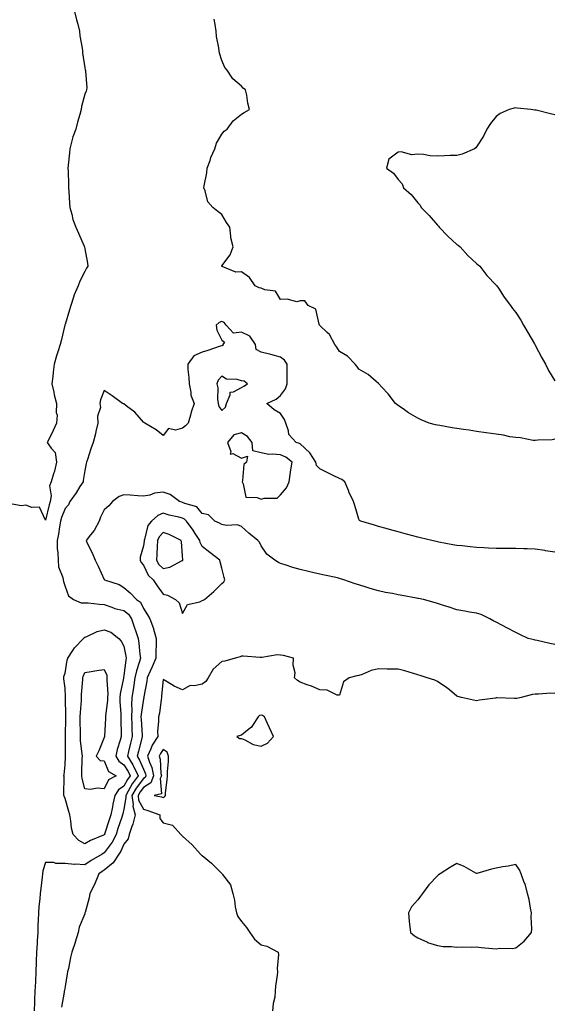
# Model space of a CAD drawing. Units: inches. Extents: x 913043 to 915683, y 7266218 to 7268858.
# Drawn here: x 913315 to 913587, y 7267025 to 7267528 of the extents above; entities that cross this region are included whole.
import ezdxf

# ---------------------------------------------------------------- set-up
doc = ezdxf.new("R2010")
doc.units = ezdxf.units.IN
doc.header["$MEASUREMENT"] = 0
doc.layers.add('Contour_91307266', color=7, linetype='Continuous', true_color=0x0919fd)

msp = doc.modelspace()

# ---------------------------------------------------------------- linework, layer by layer
at = {"layer": 'Contour_91307266'}
for points in [[(913342.9, 7267531.92, 3272), (913343.82, 7267527.68, 3272), (913344.47, 7267525.5, 3272), (913345.35, 7267521.92, 3272), (913345.64, 7267519.51, 3272), (913346.8, 7267513.17, 3272), (913346.97, 7267511.92, 3272), (913346.97, 7267510.84, 3272), (913348.05, 7267503.14, 3272), (913348.33, 7267502.2, 3272), (913348.46, 7267501.92, 3272), (913348.43, 7267501.54, 3272), (913349.1, 7267492.97, 3272), (913349.04, 7267491.92, 3272), (913348.77, 7267491.21, 3272), (913348.05, 7267489.72, 3272), (913346.45, 7267483.52, 3272), (913346.27, 7267481.92, 3272), (913345.58, 7267479.45, 3272), (913344.44, 7267475.53, 3272), (913343.47, 7267471.92, 3272), (913342.04, 7267467.93, 3272), (913341.38, 7267465.26, 3272), (913340.38, 7267461.92, 3272), (913340.22, 7267459.75, 3272), (913339.62, 7267453.49, 3272), (913339.51, 7267451.92, 3272), (913339.57, 7267450.4, 3272), (913339.7, 7267443.57, 3272), (913339.78, 7267441.92, 3272), (913339.93, 7267440.04, 3272), (913340.26, 7267434.13, 3272), (913340.45, 7267431.92, 3272), (913341.47, 7267428.5, 3272), (913341.94, 7267425.81, 3272), (913343.6, 7267421.92, 3272), (913344.91, 7267418.78, 3272), (913347.77, 7267412.2, 3272), (913347.89, 7267411.92, 3272), (913347.89, 7267411.76, 3272), (913348.05, 7267410.76, 3272), (913349.56, 7267403.43, 3272), (913349.73, 7267401.92, 3272), (913349.04, 7267400.92, 3272), (913348.05, 7267399.24, 3272), (913345.59, 7267394.38, 3272), (913344.69, 7267391.92, 3272), (913342.62, 7267387.36, 3272), (913342.35, 7267386.22, 3272), (913340.91, 7267381.92, 3272), (913340.24, 7267379.73, 3272), (913338.05, 7267372.16, 3272), (913337.98, 7267371.99, 3272), (913337.97, 7267371.92, 3272), (913337.94, 7267371.8, 3272), (913336.04, 7267363.93, 3272), (913335.52, 7267361.92, 3272), (913334.35, 7267358.22, 3272), (913333.66, 7267356.3, 3272), (913332.46, 7267351.92, 3272), (913332.01, 7267347.96, 3272), (913331.76, 7267345.63, 3272), (913331.34, 7267341.92, 3272), (913332.27, 7267337.7, 3272), (913332.45, 7267336.31, 3272), (913333.67, 7267331.92, 3272), (913333.49, 7267327.36, 3272), (913334.05, 7267325.92, 3272), (913333.62, 7267321.92, 3272), (913331.89, 7267318.08, 3272), (913329.7, 7267313.57, 3272), (913328.92, 7267311.92, 3272), (913330.9, 7267309.08, 3272), (913332.94, 7267306.81, 3272), (913333.58, 7267301.92, 3272), (913332.58, 7267297.39, 3272), (913332.09, 7267295.96, 3272), (913331.01, 7267291.92, 3272), (913330.13, 7267289.84, 3272), (913330.95, 7267284.82, 3272), (913330.44, 7267281.92, 3272), (913329.84, 7267280.13, 3272), (913328.05, 7267272.36, 3272), (913325.06, 7267278.93, 3272), (913321.11, 7267278.86, 3272), (913318.05, 7267280.08, 3272), (913315.75, 7267279.62, 3272), (913309.19, 7267280.78, 3272)], [(913588.05, 7267313.71, 3272), (913586.67, 7267313.3, 3272), (913579.35, 7267313.22, 3272), (913578.05, 7267312.97, 3272), (913576.92, 7267313.04, 3272), (913570.51, 7267314.37, 3272), (913568.05, 7267314.49, 3272), (913565.02, 7267314.95, 3272), (913561.8, 7267315.66, 3272), (913558.05, 7267316.16, 3272), (913553.05, 7267316.92, 3272), (913548.05, 7267317.67, 3272), (913544.33, 7267318.2, 3272), (913541.39, 7267318.58, 3272), (913538.05, 7267319.05, 3272), (913535.58, 7267319.45, 3272), (913529.34, 7267320.62, 3272), (913528.05, 7267320.85, 3272), (913527.19, 7267321.06, 3272), (913523.85, 7267321.92, 3272), (913519.73, 7267323.61, 3272), (913518.05, 7267324.48, 3272), (913513.33, 7267327.2, 3272), (913511.33, 7267328.65, 3272), (913508.05, 7267330.92, 3272), (913507.43, 7267331.3, 3272), (913506.68, 7267331.92, 3272), (913502.89, 7267336.75, 3272), (913499.71, 7267340.25, 3272), (913498.22, 7267341.92, 3272), (913498.15, 7267342.02, 3272), (913498.05, 7267342.12, 3272), (913496.8, 7267343.17, 3272), (913492.8, 7267346.67, 3272), (913488.05, 7267349.4, 3272), (913487.03, 7267350.89, 3272), (913486.08, 7267351.92, 3272), (913482.24, 7267356.11, 3272), (913478.05, 7267358.36, 3272), (913476.72, 7267360.59, 3272), (913475.74, 7267361.92, 3272), (913473.16, 7267366.8, 3272), (913473.1, 7267366.97, 3272), (913471.8, 7267368.17, 3272), (913468.05, 7267371.71, 3272), (913467.96, 7267371.83, 3272), (913467.85, 7267371.92, 3272), (913467.65, 7267372.31, 3272), (913466.09, 7267379.97, 3272), (913462.05, 7267381.92, 3272), (913460.36, 7267384.22, 3272), (913458.05, 7267384.2, 3272), (913456.26, 7267383.71, 3272), (913451.34, 7267385.21, 3272), (913448.05, 7267384.88, 3272), (913445.43, 7267389.3, 3272), (913440.02, 7267389.95, 3272), (913438.05, 7267390.83, 3272), (913437.06, 7267390.93, 3272), (913435.12, 7267391.92, 3272), (913432.25, 7267396.13, 3272), (913428.05, 7267399.13, 3272), (913425.11, 7267398.98, 3272), (913418.15, 7267401.82, 3272), (913418.05, 7267401.8, 3272), (913418, 7267401.87, 3272), (913417.97, 7267401.92, 3272), (913417.99, 7267401.98, 3272), (913418.05, 7267402.07, 3272), (913422.26, 7267407.71, 3272), (913423.82, 7267411.92, 3272), (913422.59, 7267416.46, 3272), (913422.72, 7267417.25, 3272), (913422.1, 7267421.92, 3272), (913420.42, 7267424.29, 3272), (913418.05, 7267428.41, 3272), (913415.98, 7267429.85, 3272), (913413.4, 7267431.92, 3272), (913410.9, 7267434.77, 3272), (913409.5, 7267440.46, 3272), (913408.87, 7267441.92, 3272), (913409.02, 7267442.89, 3272), (913410.31, 7267449.66, 3272), (913410.6, 7267451.92, 3272), (913412.04, 7267455.9, 3272), (913412.5, 7267457.47, 3272), (913414.47, 7267461.92, 3272), (913415.27, 7267464.69, 3272), (913418.05, 7267469.34, 3272), (913419.16, 7267470.81, 3272), (913420.77, 7267471.92, 3272), (913423.76, 7267476.21, 3272), (913428.05, 7267479.52, 3272), (913429.5, 7267480.47, 3272), (913432.2, 7267481.92, 3272), (913431.29, 7267485.15, 3272), (913430.74, 7267489.22, 3272), (913430.14, 7267491.92, 3272), (913428.97, 7267492.84, 3272), (913428.05, 7267493.83, 3272), (913423.74, 7267497.61, 3272), (913420.76, 7267501.92, 3272), (913419.56, 7267503.42, 3272), (913418.05, 7267506.92, 3272), (913416.87, 7267510.75, 3272), (913416.74, 7267511.92, 3272), (913416.59, 7267513.38, 3272), (913415.35, 7267519.22, 3272), (913415.13, 7267521.92, 3272), (913414.68, 7267525.29, 3272), (913414.07, 7267527.94, 3272)], [(913588.05, 7267479.23, 3272), (913585.84, 7267479.7, 3272), (913578.46, 7267481.51, 3272), (913578.05, 7267481.6, 3272), (913577.74, 7267481.61, 3272), (913575.76, 7267481.92, 3272), (913568.81, 7267482.68, 3272), (913568.05, 7267482.79, 3272), (913567.31, 7267482.66, 3272), (913564.74, 7267481.92, 3272), (913560.17, 7267479.8, 3272), (913558.05, 7267478.3, 3272), (913555.24, 7267474.73, 3272), (913553.26, 7267471.92, 3272), (913551.63, 7267468.34, 3272), (913548.05, 7267462.91, 3272), (913547.63, 7267462.35, 3272), (913546.97, 7267461.92, 3272), (913540.8, 7267459.17, 3272), (913538.05, 7267458.51, 3272), (913534.52, 7267458.39, 3272), (913531.7, 7267458.28, 3272), (913528.05, 7267458.15, 3272), (913524.42, 7267458.29, 3272), (913521.03, 7267458.94, 3272), (913518.05, 7267459.08, 3272), (913514.96, 7267458.83, 3272), (913509.57, 7267460.4, 3272), (913508.05, 7267460.12, 3272), (913503.31, 7267456.66, 3272), (913502.07, 7267451.92, 3272), (913505.59, 7267449.46, 3272), (913508.05, 7267446.26, 3272), (913510.14, 7267444.01, 3272), (913510.81, 7267441.92, 3272), (913514.66, 7267438.53, 3272), (913518.05, 7267434.38, 3272), (913519.21, 7267433.08, 3272), (913519.81, 7267431.92, 3272), (913523.88, 7267427.75, 3272), (913528.05, 7267422.96, 3272), (913528.58, 7267422.46, 3272), (913529.01, 7267421.92, 3272), (913533.42, 7267417.29, 3272), (913538.05, 7267413.11, 3272), (913538.75, 7267412.62, 3272), (913539.66, 7267411.92, 3272), (913543.57, 7267407.45, 3272), (913548.05, 7267403.32, 3272), (913548.82, 7267402.69, 3272), (913549.71, 7267401.92, 3272), (913553.35, 7267397.22, 3272), (913558.05, 7267392.3, 3272), (913558.25, 7267392.12, 3272), (913558.46, 7267391.92, 3272), (913559.24, 7267390.73, 3272), (913562.21, 7267386.09, 3272), (913565.32, 7267381.92, 3272), (913566.48, 7267380.35, 3272), (913568.05, 7267378.37, 3272), (913570.62, 7267374.49, 3272), (913572.09, 7267371.92, 3272), (913574.32, 7267368.19, 3272), (913577.63, 7267362.34, 3272), (913577.87, 7267361.92, 3272), (913577.94, 7267361.8, 3272), (913578.05, 7267361.62, 3272), (913581.4, 7267355.27, 3272), (913583.21, 7267351.92, 3272), (913584.81, 7267348.68, 3272), (913588.05, 7267343.5, 3272)], [(913588.05, 7267255.96, 3273), (913583.2, 7267256.76, 3273), (913582.94, 7267256.81, 3273), (913578.05, 7267257.62, 3273), (913573.84, 7267257.71, 3273), (913572.21, 7267257.76, 3273), (913568.05, 7267257.84, 3273), (913563.96, 7267257.83, 3273), (913562.08, 7267257.9, 3273), (913558.05, 7267257.88, 3273), (913554.16, 7267258.03, 3273), (913551.74, 7267258.23, 3273), (913548.05, 7267258.38, 3273), (913544.8, 7267258.67, 3273), (913540.75, 7267259.21, 3273), (913538.05, 7267259.48, 3273), (913535.91, 7267259.78, 3273), (913528.79, 7267261.18, 3273), (913528.05, 7267261.3, 3273), (913527.53, 7267261.39, 3273), (913525.32, 7267261.92, 3273), (913519.51, 7267263.38, 3273), (913518.05, 7267263.76, 3273), (913515.58, 7267264.39, 3273), (913511.58, 7267265.45, 3273), (913508.05, 7267266.36, 3273), (913503.7, 7267267.56, 3273), (913501.94, 7267268.02, 3273), (913498.05, 7267269.09, 3273), (913495.89, 7267269.76, 3273), (913489.02, 7267271.92, 3273), (913488.39, 7267272.26, 3273), (913488.05, 7267272.85, 3273), (913485.92, 7267279.79, 3273), (913485.33, 7267281.92, 3273), (913482.92, 7267286.79, 3273), (913482.79, 7267287.17, 3273), (913480.89, 7267291.92, 3273), (913479.26, 7267293.12, 3273), (913478.05, 7267293.55, 3273), (913474.83, 7267295.13, 3273), (913472.43, 7267296.3, 3273), (913468.05, 7267298.5, 3273), (913466.34, 7267300.21, 3273), (913465.95, 7267301.92, 3273), (913462.9, 7267306.77, 3273), (913458.05, 7267311.29, 3273), (913457.69, 7267311.56, 3273), (913456.05, 7267311.92, 3273), (913452.19, 7267316.06, 3273), (913452.09, 7267317.88, 3273), (913450.68, 7267321.92, 3273), (913449.95, 7267323.81, 3273), (913448.05, 7267326.73, 3273), (913444.81, 7267328.68, 3273), (913440.98, 7267331.92, 3273), (913445.83, 7267334.14, 3273), (913448.05, 7267335.97, 3273), (913450.56, 7267339.41, 3273), (913451.42, 7267341.92, 3273), (913451.34, 7267345.21, 3273), (913451.41, 7267348.55, 3273), (913451.34, 7267351.92, 3273), (913450.06, 7267353.93, 3273), (913448.05, 7267355.47, 3273), (913443.13, 7267356.84, 3273), (913443.01, 7267356.88, 3273), (913438.05, 7267358.07, 3273), (913435.52, 7267359.39, 3273), (913435.26, 7267361.92, 3273), (913432.41, 7267366.28, 3273), (913428.05, 7267368.25, 3273), (913423.99, 7267367.86, 3273), (913420.27, 7267371.92, 3273), (913419.28, 7267373.15, 3273), (913418.05, 7267373.8, 3273), (913416.72, 7267373.25, 3273), (913415.1, 7267371.92, 3273), (913415.5, 7267369.37, 3273), (913418.05, 7267364.22, 3273), (913419.4, 7267363.27, 3273), (913418.52, 7267361.92, 3273), (913418.48, 7267361.49, 3273), (913418.05, 7267361.38, 3273), (913417.24, 7267361.11, 3273), (913410.96, 7267359, 3273), (913408.05, 7267358.01, 3273), (913403.78, 7267356.19, 3273), (913400.62, 7267351.92, 3273), (913400.74, 7267349.23, 3273), (913401.28, 7267345.15, 3273), (913401.39, 7267341.92, 3273), (913402.3, 7267337.66, 3273), (913402.26, 7267336.13, 3273), (913403.98, 7267331.92, 3273), (913402.44, 7267327.54, 3273), (913402.01, 7267325.88, 3273), (913400.79, 7267321.92, 3273), (913399.52, 7267320.45, 3273), (913398.05, 7267319.27, 3273), (913394.46, 7267318.34, 3273), (913390.77, 7267319.2, 3273), (913388.05, 7267315.49, 3273), (913384.53, 7267318.4, 3273), (913378.69, 7267321.92, 3273), (913378.3, 7267322.17, 3273), (913378.05, 7267322.35, 3273), (913373.66, 7267327.53, 3273), (913369.27, 7267330.71, 3273), (913368.05, 7267331.65, 3273), (913367.84, 7267331.71, 3273), (913367.33, 7267331.92, 3273), (913362, 7267335.87, 3273), (913358.05, 7267338.46, 3273), (913356.17, 7267333.8, 3273), (913355.75, 7267331.92, 3273), (913356.03, 7267329.9, 3273), (913354.57, 7267325.4, 3273), (913354.78, 7267321.92, 3273), (913353.81, 7267317.68, 3273), (913353.58, 7267316.39, 3273), (913352.42, 7267311.92, 3273), (913351.22, 7267308.76, 3273), (913349.43, 7267303.3, 3273), (913348.94, 7267301.92, 3273), (913348.76, 7267301.22, 3273), (913348.05, 7267297.69, 3273), (913347.29, 7267292.68, 3273), (913347.19, 7267291.92, 3273), (913345.63, 7267289.5, 3273), (913343.64, 7267286.33, 3273), (913340.5, 7267281.92, 3273), (913339.78, 7267280.19, 3273), (913338.05, 7267278.38, 3273), (913336.24, 7267273.73, 3273), (913335.72, 7267271.92, 3273), (913335.15, 7267269.02, 3273), (913334.72, 7267265.24, 3273), (913333.92, 7267261.92, 3273), (913334.01, 7267257.88, 3273), (913334.33, 7267255.63, 3273), (913334.44, 7267251.92, 3273), (913334.71, 7267248.59, 3273), (913336.92, 7267243.05, 3273), (913337.09, 7267241.92, 3273), (913337.23, 7267241.1, 3273), (913338.05, 7267238.51, 3273), (913339.84, 7267233.71, 3273), (913342.29, 7267231.92, 3273), (913346.23, 7267230.1, 3273), (913348.05, 7267230.16, 3273), (913349.86, 7267230.11, 3273), (913355.55, 7267229.42, 3273), (913358.05, 7267229.36, 3273), (913361.92, 7267228.04, 3273), (913363.46, 7267227.33, 3273), (913368.05, 7267226.28, 3273), (913370.49, 7267224.35, 3273), (913371.99, 7267221.92, 3273), (913373.48, 7267217.35, 3273), (913373.97, 7267216, 3273), (913375.37, 7267211.92, 3273), (913375.74, 7267209.61, 3273), (913376.2, 7267203.77, 3273), (913376.46, 7267201.92, 3273), (913375.88, 7267199.75, 3273), (913374.42, 7267195.55, 3273), (913373.65, 7267191.92, 3273), (913372.94, 7267187.03, 3273), (913372.89, 7267186.76, 3273), (913372.15, 7267181.92, 3273), (913371.96, 7267178.01, 3273), (913372.08, 7267175.95, 3273), (913371.92, 7267171.92, 3273), (913372.09, 7267167.88, 3273), (913372.13, 7267166, 3273), (913372.31, 7267161.92, 3273), (913371.45, 7267158.52, 3273), (913370.47, 7267154.34, 3273), (913369.88, 7267151.92, 3273), (913372.55, 7267147.42, 3273), (913372.94, 7267146.81, 3273), (913375.31, 7267141.92, 3273), (913372.2, 7267137.77, 3273), (913370.26, 7267134.13, 3273), (913368.97, 7267131.92, 3273), (913369.1, 7267130.87, 3273), (913368.05, 7267124.85, 3273), (913367.45, 7267122.52, 3273), (913367.33, 7267121.92, 3273), (913366.98, 7267120.85, 3273), (913365.02, 7267114.95, 3273), (913364.05, 7267111.92, 3273), (913362.02, 7267107.96, 3273), (913358.05, 7267102.58, 3273), (913357.6, 7267102.37, 3273), (913356.91, 7267101.92, 3273), (913351.33, 7267098.64, 3273), (913348.05, 7267096.47, 3273), (913343.22, 7267096.75, 3273), (913342.78, 7267096.65, 3273), (913338.05, 7267097.15, 3273), (913333.32, 7267097.19, 3273), (913332.32, 7267097.64, 3273), (913328.05, 7267097.72, 3273), (913326.66, 7267093.32, 3273), (913326.5, 7267091.92, 3273), (913326.33, 7267090.2, 3273), (913325.59, 7267084.37, 3273), (913325.38, 7267081.92, 3273), (913325.16, 7267079.03, 3273), (913324.71, 7267075.27, 3273), (913324.48, 7267071.92, 3273), (913324.38, 7267068.26, 3273), (913324.21, 7267065.76, 3273), (913324.12, 7267061.92, 3273), (913323.82, 7267057.68, 3273), (913323.72, 7267056.25, 3273), (913323.41, 7267051.92, 3273), (913323.25, 7267047.12, 3273), (913323.22, 7267046.75, 3273), (913323.07, 7267041.92, 3273), (913322.86, 7267037.11, 3273), (913322.86, 7267036.72, 3273), (913322.67, 7267031.92, 3273), (913322.48, 7267027.49, 3273), (913322.43, 7267026.3, 3273), (913322.24, 7267021.92, 3273)], [(913588.05, 7267208.84, 3274), (913585.52, 7267209.39, 3274), (913579.03, 7267210.94, 3274), (913578.05, 7267211.16, 3274), (913577.41, 7267211.29, 3274), (913574.42, 7267211.92, 3274), (913570.16, 7267214.04, 3274), (913568.05, 7267215.03, 3274), (913563.59, 7267217.47, 3274), (913561.39, 7267218.58, 3274), (913558.05, 7267220.32, 3274), (913556.91, 7267220.78, 3274), (913554.78, 7267221.92, 3274), (913550.39, 7267224.26, 3274), (913548.05, 7267224.86, 3274), (913544.5, 7267225.47, 3274), (913542.05, 7267225.92, 3274), (913538.05, 7267226.58, 3274), (913534.09, 7267227.96, 3274), (913531.16, 7267228.8, 3274), (913528.05, 7267229.8, 3274), (913526.43, 7267230.3, 3274), (913521.04, 7267231.92, 3274), (913518.51, 7267232.38, 3274), (913518.05, 7267232.45, 3274), (913517.41, 7267232.55, 3274), (913510.02, 7267233.89, 3274), (913508.05, 7267234.23, 3274), (913505.12, 7267234.86, 3274), (913501.59, 7267235.46, 3274), (913498.05, 7267236.3, 3274), (913493.68, 7267237.55, 3274), (913491.78, 7267238.19, 3274), (913488.05, 7267239.34, 3274), (913486.04, 7267239.91, 3274), (913480.24, 7267241.92, 3274), (913478.59, 7267242.46, 3274), (913478.05, 7267242.65, 3274), (913477.12, 7267242.86, 3274), (913470.42, 7267244.29, 3274), (913468.05, 7267244.81, 3274), (913464.28, 7267245.7, 3274), (913462.27, 7267246.14, 3274), (913458.05, 7267247.17, 3274), (913454.33, 7267248.2, 3274), (913450.42, 7267249.55, 3274), (913448.05, 7267250.28, 3274), (913446.92, 7267250.8, 3274), (913445.14, 7267251.92, 3274), (913441.06, 7267254.94, 3274), (913438.05, 7267259.24, 3274), (913437.22, 7267261.09, 3274), (913436.38, 7267261.92, 3274), (913431.91, 7267265.78, 3274), (913428.05, 7267269.04, 3274), (913426.02, 7267269.89, 3274), (913420.34, 7267269.63, 3274), (913418.05, 7267270.11, 3274), (913416.87, 7267270.74, 3274), (913414.45, 7267271.92, 3274), (913411.23, 7267275.09, 3274), (913408.05, 7267275.84, 3274), (913405.28, 7267279.15, 3274), (913399.17, 7267280.8, 3274), (913398.05, 7267281.34, 3274), (913397.6, 7267281.47, 3274), (913396.4, 7267281.92, 3274), (913391.65, 7267285.51, 3274), (913388.05, 7267286.62, 3274), (913383.76, 7267286.21, 3274), (913381.3, 7267285.17, 3274), (913378.05, 7267284.6, 3274), (913375.18, 7267284.78, 3274), (913371.2, 7267285.07, 3274), (913368.05, 7267285.28, 3274), (913365.62, 7267284.35, 3274), (913362.28, 7267281.92, 3274), (913360.32, 7267279.65, 3274), (913358.05, 7267277.65, 3274), (913356.05, 7267273.91, 3274), (913355.42, 7267271.92, 3274), (913352.83, 7267267.14, 3274), (913350.95, 7267264.82, 3274), (913348.72, 7267261.92, 3274), (913349.31, 7267260.66, 3274), (913351.82, 7267255.69, 3274), (913353.34, 7267251.92, 3274), (913354.93, 7267248.8, 3274), (913358.05, 7267242.05, 3274), (913358.17, 7267241.92, 3274), (913365.58, 7267239.45, 3274), (913368.05, 7267237.97, 3274), (913371.33, 7267235.2, 3274), (913374.44, 7267231.92, 3274), (913376.58, 7267230.46, 3274), (913378.05, 7267227.26, 3274), (913380.09, 7267223.96, 3274), (913381.29, 7267221.92, 3274), (913383.2, 7267217.07, 3274), (913383.23, 7267216.73, 3274), (913384.48, 7267211.92, 3274), (913384.51, 7267208.38, 3274), (913384.33, 7267205.64, 3274), (913384.37, 7267201.92, 3274), (913382.43, 7267197.54, 3274), (913381.44, 7267195.31, 3274), (913379.93, 7267191.92, 3274), (913379.72, 7267190.25, 3274), (913378.26, 7267182.13, 3274), (913378.23, 7267181.92, 3274), (913378.2, 7267181.76, 3274), (913378.05, 7267181.2, 3274), (913376.83, 7267173.14, 3274), (913376.78, 7267171.92, 3274), (913376.83, 7267170.7, 3274), (913377.39, 7267162.58, 3274), (913377.42, 7267161.92, 3274), (913377.2, 7267161.07, 3274), (913375.47, 7267154.5, 3274), (913374.84, 7267151.92, 3274), (913376.03, 7267149.91, 3274), (913378.05, 7267145.24, 3274), (913379.09, 7267142.96, 3274), (913379.31, 7267141.92, 3274), (913378.95, 7267141.02, 3274), (913378.05, 7267140.46, 3274), (913374.31, 7267135.66, 3274), (913372.12, 7267131.92, 3274), (913372.73, 7267127.24, 3274), (913372.6, 7267126.47, 3274), (913373.84, 7267121.92, 3274), (913372.67, 7267117.3, 3274), (913372.13, 7267116, 3274), (913370.79, 7267111.92, 3274), (913370.18, 7267109.79, 3274), (913368.05, 7267107.01, 3274), (913366.5, 7267103.47, 3274), (913365.43, 7267101.92, 3274), (913362.53, 7267097.45, 3274), (913358.05, 7267093.7, 3274), (913356.94, 7267093.03, 3274), (913355.3, 7267091.92, 3274), (913353.47, 7267087.34, 3274), (913353.27, 7267086.7, 3274), (913350.62, 7267081.92, 3274), (913350.33, 7267079.64, 3274), (913348.21, 7267072.08, 3274), (913348.18, 7267071.92, 3274), (913348.15, 7267071.82, 3274), (913348.05, 7267071.52, 3274), (913345.29, 7267064.68, 3274), (913344.78, 7267061.92, 3274), (913343.15, 7267057.02, 3274), (913343.1, 7267056.87, 3274), (913341.47, 7267051.92, 3274), (913340.83, 7267049.14, 3274), (913339.7, 7267043.57, 3274), (913339.33, 7267041.92, 3274), (913339.14, 7267040.84, 3274), (913338.05, 7267034.45, 3274), (913337.68, 7267032.28, 3274), (913337.63, 7267031.92, 3274), (913337.55, 7267031.42, 3274), (913336.19, 7267023.78, 3274)], [(913588.05, 7267183.98, 3275), (913585.96, 7267184.01, 3275), (913579.64, 7267183.51, 3275), (913578.05, 7267183.53, 3275), (913576.61, 7267183.37, 3275), (913570.8, 7267181.92, 3275), (913568.64, 7267181.33, 3275), (913568.05, 7267181.27, 3275), (913567.46, 7267181.33, 3275), (913558.36, 7267181.61, 3275), (913558.05, 7267181.64, 3275), (913557.7, 7267181.57, 3275), (913549.55, 7267180.42, 3275), (913548.05, 7267180.1, 3275), (913546.56, 7267180.43, 3275), (913540.39, 7267181.92, 3275), (913538.56, 7267182.43, 3275), (913538.05, 7267182.56, 3275), (913534.17, 7267185.8, 3275), (913532.96, 7267186.83, 3275), (913528.05, 7267190.06, 3275), (913526.77, 7267190.64, 3275), (913522.83, 7267191.92, 3275), (913519.25, 7267193.11, 3275), (913518.05, 7267193.47, 3275), (913515.89, 7267194.09, 3275), (913511.53, 7267195.4, 3275), (913508.05, 7267196.33, 3275), (913503.57, 7267196.4, 3275), (913502.49, 7267196.36, 3275), (913498.05, 7267196.45, 3275), (913494.3, 7267195.67, 3275), (913489.75, 7267193.62, 3275), (913488.05, 7267193.09, 3275), (913486.99, 7267192.98, 3275), (913483.05, 7267191.92, 3275), (913480.18, 7267189.78, 3275), (913478.05, 7267183, 3275), (913476.86, 7267183.11, 3275), (913471.75, 7267185.62, 3275), (913468.05, 7267185.76, 3275), (913463.73, 7267187.6, 3275), (913461.61, 7267188.36, 3275), (913458.05, 7267189.73, 3275), (913456.72, 7267190.59, 3275), (913455.17, 7267191.92, 3275), (913455.53, 7267194.44, 3275), (913454.42, 7267198.29, 3275), (913454.64, 7267201.92, 3275), (913449.44, 7267203.31, 3275), (913448.05, 7267203.53, 3275), (913446.3, 7267203.67, 3275), (913438.39, 7267202.26, 3275), (913438.05, 7267202.31, 3275), (913437.63, 7267202.34, 3275), (913429, 7267202.88, 3275), (913428.05, 7267202.94, 3275), (913427.33, 7267202.64, 3275), (913424.9, 7267201.92, 3275), (913419.56, 7267200.41, 3275), (913418.05, 7267200.25, 3275), (913413.67, 7267196.3, 3275), (913411.12, 7267191.92, 3275), (913409.95, 7267190.02, 3275), (913408.05, 7267188.71, 3275), (913403.92, 7267187.79, 3275), (913401.95, 7267188.02, 3275), (913398.05, 7267185.85, 3275), (913393.7, 7267187.57, 3275), (913390.12, 7267189.86, 3275), (913388.05, 7267191.02, 3275), (913387.31, 7267182.66, 3275), (913387.21, 7267181.92, 3275), (913387.01, 7267180.88, 3275), (913386.15, 7267173.82, 3275), (913385.74, 7267171.92, 3275), (913385.77, 7267169.64, 3275), (913385.28, 7267164.69, 3275), (913385.31, 7267161.92, 3275), (913382.49, 7267157.48, 3275), (913381.85, 7267155.73, 3275), (913380.13, 7267151.92, 3275), (913381.12, 7267148.85, 3275), (913382.33, 7267146.2, 3275), (913383.25, 7267141.92, 3275), (913381.74, 7267138.24, 3275), (913378.05, 7267135.91, 3275), (913376.3, 7267133.67, 3275), (913375.28, 7267131.92, 3275), (913375.59, 7267129.47, 3275), (913378.05, 7267124.82, 3275), (913380.34, 7267124.21, 3275), (913386.36, 7267121.92, 3275), (913386.32, 7267120.19, 3275), (913388.05, 7267117.94, 3275), (913392.84, 7267116.71, 3275), (913397.04, 7267111.92, 3275), (913397.64, 7267111.51, 3275), (913398.05, 7267111.09, 3275), (913402.82, 7267106.7, 3275), (913407.11, 7267101.92, 3275), (913407.62, 7267101.48, 3275), (913408.05, 7267101.27, 3275), (913412.73, 7267097.24, 3275), (913413.07, 7267096.95, 3275), (913418.05, 7267091.99, 3275), (913418.09, 7267091.96, 3275), (913418.16, 7267091.92, 3275), (913418.36, 7267091.61, 3275), (913422.44, 7267086.3, 3275), (913423.74, 7267081.92, 3275), (913424.52, 7267078.38, 3275), (913424.88, 7267075.09, 3275), (913425.47, 7267071.92, 3275), (913426.29, 7267070.16, 3275), (913428.05, 7267067.54, 3275), (913430.59, 7267064.46, 3275), (913432.34, 7267061.92, 3275), (913434.71, 7267058.58, 3275), (913438.05, 7267055.67, 3275), (913441.04, 7267054.91, 3275), (913446.86, 7267051.92, 3275), (913446.9, 7267050.78, 3275), (913446.37, 7267043.6, 3275), (913446.42, 7267041.92, 3275), (913446.3, 7267040.17, 3275), (913445.47, 7267034.51, 3275), (913445.33, 7267031.92, 3275), (913445.07, 7267028.94, 3275), (913444.2, 7267025.77, 3275), (913443.98, 7267021.92, 3275)]]:
    msp.add_polyline3d(points, dxfattribs=at)
for points in [[(913418.05, 7267328.34, 3274), (913419.99, 7267329.99, 3274), (913420.43, 7267331.92, 3274), (913422.38, 7267336.26, 3274), (913422.29, 7267337.68, 3274), (913423.94, 7267337.81, 3274), (913428.05, 7267340.09, 3274), (913429.26, 7267340.71, 3274), (913431.15, 7267341.92, 3274), (913429.44, 7267343.31, 3274), (913428.05, 7267343.42, 3274), (913425.92, 7267344.06, 3274), (913420.42, 7267344.28, 3274), (913418.05, 7267345.79, 3274), (913416.19, 7267343.78, 3274), (913415.53, 7267341.92, 3274), (913416.03, 7267339.9, 3274), (913415.85, 7267334.12, 3274), (913416.19, 7267331.92, 3274), (913416.47, 7267330.34, 3274)], [(913448.05, 7267285.27, 3274), (913451.09, 7267288.87, 3274), (913452.43, 7267291.92, 3274), (913453.15, 7267296.82, 3274), (913453.18, 7267297.06, 3274), (913453.91, 7267301.92, 3274), (913450.7, 7267304.57, 3274), (913448.05, 7267305.62, 3274), (913443.85, 7267306.12, 3274), (913442, 7267305.87, 3274), (913438.05, 7267306.7, 3274), (913433.88, 7267307.76, 3274), (913433.54, 7267311.92, 3274), (913431.22, 7267315.09, 3274), (913428.05, 7267317, 3274), (913424.14, 7267315.83, 3274), (913420.96, 7267311.92, 3274), (913422.65, 7267307.32, 3274), (913422.22, 7267306.09, 3274), (913423.64, 7267306.32, 3274), (913428.05, 7267304.02, 3274), (913431.14, 7267305.01, 3274), (913430.66, 7267301.92, 3274), (913429.24, 7267300.73, 3274), (913428.68, 7267292.55, 3274), (913428.44, 7267291.92, 3274), (913429, 7267290.97, 3274), (913430.28, 7267284.15, 3274), (913436.01, 7267283.96, 3274), (913438.05, 7267282.99, 3274), (913439.67, 7267283.53, 3274), (913446.33, 7267283.64, 3274)], [(913408.05, 7267231.32, 3275), (913408.5, 7267231.47, 3275), (913409.18, 7267231.92, 3275), (913413.94, 7267236.03, 3275), (913418.05, 7267240.01, 3275), (913419.06, 7267240.91, 3275), (913419.59, 7267241.92, 3275), (913419.19, 7267243.06, 3275), (913418.05, 7267247.78, 3275), (913417.18, 7267251.05, 3275), (913417.1, 7267251.92, 3275), (913411.99, 7267255.87, 3275), (913408.05, 7267258.85, 3275), (913407.01, 7267260.88, 3275), (913406.78, 7267261.92, 3275), (913404.42, 7267265.55, 3275), (913403.36, 7267267.23, 3275), (913399.93, 7267271.92, 3275), (913399.04, 7267272.91, 3275), (913398.05, 7267273.39, 3275), (913396.03, 7267273.93, 3275), (913391.09, 7267274.96, 3275), (913388.05, 7267275.93, 3275), (913385.31, 7267274.66, 3275), (913382.17, 7267271.92, 3275), (913380.27, 7267269.7, 3275), (913378.59, 7267262.46, 3275), (913378.36, 7267261.92, 3275), (913378.34, 7267261.64, 3275), (913378.05, 7267259.19, 3275), (913376.44, 7267253.53, 3275), (913376.29, 7267251.92, 3275), (913376.88, 7267250.76, 3275), (913378.05, 7267249.38, 3275), (913380.39, 7267244.25, 3275), (913382.92, 7267241.92, 3275), (913384.98, 7267238.84, 3275), (913388.05, 7267234.66, 3275), (913390.24, 7267234.11, 3275), (913394.33, 7267231.92, 3275), (913396.32, 7267230.19, 3275), (913398.05, 7267224.67, 3275), (913400.57, 7267229.4, 3275), (913406.85, 7267230.73, 3275)], [(913398.05, 7267251.76, 3276), (913398.14, 7267251.83, 3276), (913398.19, 7267251.92, 3276), (913398.15, 7267252.02, 3276), (913398.05, 7267254.29, 3276), (913397.43, 7267261.3, 3276), (913397.37, 7267261.92, 3276), (913391.13, 7267265.01, 3276), (913388.05, 7267266.06, 3276), (913386.08, 7267263.88, 3276), (913385.25, 7267261.92, 3276), (913385.02, 7267258.89, 3276), (913384.89, 7267255.08, 3276), (913384.63, 7267251.92, 3276), (913385.89, 7267249.76, 3276), (913388.05, 7267247.72, 3276), (913391.58, 7267248.38, 3276), (913397.82, 7267251.69, 3276)], [(913358.05, 7267111.72, 3272), (913357.68, 7267111.55, 3272), (913351.05, 7267108.92, 3272), (913348.05, 7267107.11, 3272), (913345.02, 7267108.88, 3272), (913342.13, 7267111.92, 3272), (913341.37, 7267115.24, 3272), (913340.98, 7267118.99, 3272), (913340.43, 7267121.92, 3272), (913339.88, 7267123.75, 3272), (913338.05, 7267130.35, 3272), (913337.58, 7267131.45, 3272), (913337.48, 7267131.92, 3272), (913337.46, 7267132.51, 3272), (913337.5, 7267141.36, 3272), (913337.47, 7267141.92, 3272), (913337.5, 7267142.47, 3272), (913338.05, 7267147.44, 3272), (913338.28, 7267151.69, 3272), (913338.29, 7267151.92, 3272), (913338.28, 7267152.14, 3272), (913338.31, 7267161.66, 3272), (913338.29, 7267161.92, 3272), (913338.29, 7267162.16, 3272), (913338.4, 7267171.57, 3272), (913338.4, 7267171.92, 3272), (913338.42, 7267172.29, 3272), (913338.32, 7267181.65, 3272), (913338.33, 7267181.92, 3272), (913338.33, 7267182.2, 3272), (913338.05, 7267186.62, 3272), (913337.48, 7267191.34, 3272), (913337.45, 7267191.92, 3272), (913337.47, 7267192.5, 3272), (913338.05, 7267194.32, 3272), (913339.14, 7267200.83, 3272), (913339.47, 7267201.92, 3272), (913342.01, 7267205.88, 3272), (913342.76, 7267207.2, 3272), (913347.37, 7267211.92, 3272), (913347.63, 7267212.34, 3272), (913348.05, 7267212.68, 3272), (913349.2, 7267213.07, 3272), (913354.45, 7267215.52, 3272), (913358.05, 7267216.35, 3272), (913361.33, 7267215.2, 3272), (913365.54, 7267211.92, 3272), (913366.68, 7267210.55, 3272), (913368.05, 7267207.98, 3272), (913369.13, 7267202.99, 3272), (913369.28, 7267201.92, 3272), (913369.02, 7267200.95, 3272), (913368.05, 7267193.05, 3272), (913367.85, 7267192.12, 3272), (913367.86, 7267191.92, 3272), (913367.85, 7267191.72, 3272), (913366.16, 7267183.81, 3272), (913366.04, 7267181.92, 3272), (913365.99, 7267179.86, 3272), (913366.51, 7267173.46, 3272), (913366.47, 7267171.92, 3272), (913366.44, 7267170.31, 3272), (913366.66, 7267163.32, 3272), (913366.63, 7267161.92, 3272), (913366.18, 7267160.05, 3272), (913364.57, 7267155.4, 3272), (913363.93, 7267151.92, 3272), (913365.48, 7267149.35, 3272), (913368.05, 7267147.49, 3272), (913370.21, 7267144.08, 3272), (913371.26, 7267141.92, 3272), (913369.89, 7267140.08, 3272), (913368.05, 7267136.64, 3272), (913365.26, 7267134.71, 3272), (913363.46, 7267131.92, 3272), (913362.47, 7267127.5, 3272), (913362.23, 7267126.1, 3272), (913361.37, 7267121.92, 3272), (913360.55, 7267119.42, 3272), (913358.24, 7267112.11, 3272), (913358.18, 7267111.92, 3272), (913358.13, 7267111.83, 3272)], [(913358.05, 7267135.33, 3271), (913354.37, 7267135.6, 3271), (913350.98, 7267134.85, 3271), (913348.05, 7267135.26, 3271), (913346.71, 7267140.58, 3271), (913346.57, 7267141.92, 3271), (913346.62, 7267143.35, 3271), (913346.82, 7267150.7, 3271), (913346.88, 7267151.92, 3271), (913346.8, 7267153.18, 3271), (913345.95, 7267159.82, 3271), (913345.83, 7267161.92, 3271), (913345.83, 7267164.14, 3271), (913345.76, 7267169.63, 3271), (913345.76, 7267171.92, 3271), (913345.85, 7267174.12, 3271), (913346.41, 7267180.29, 3271), (913346.49, 7267181.92, 3271), (913346.5, 7267183.47, 3271), (913347.12, 7267190.99, 3271), (913347.13, 7267191.92, 3271), (913347.31, 7267192.66, 3271), (913348.05, 7267194.64, 3271), (913351.27, 7267195.13, 3271), (913354.3, 7267195.67, 3271), (913358.05, 7267196.21, 3271), (913359.32, 7267193.19, 3271), (913359.42, 7267191.92, 3271), (913359.32, 7267190.65, 3271), (913359.82, 7267183.69, 3271), (913359.71, 7267181.92, 3271), (913359.68, 7267180.29, 3271), (913358.68, 7267172.55, 3271), (913358.67, 7267171.92, 3271), (913358.66, 7267171.31, 3271), (913358.1, 7267161.97, 3271), (913358.1, 7267161.92, 3271), (913358.09, 7267161.88, 3271), (913358.05, 7267161.38, 3271), (913355.34, 7267154.63, 3271), (913353.84, 7267151.92, 3271), (913355.89, 7267149.76, 3271), (913358.05, 7267149.55, 3271), (913360.26, 7267144.14, 3271), (913364.13, 7267141.92, 3271), (913360.16, 7267139.81, 3271)], [(913438.05, 7267156.97, 3276), (913441.35, 7267158.63, 3276), (913444.39, 7267161.92, 3276), (913442.43, 7267166.3, 3276), (913441.31, 7267168.66, 3276), (913439.79, 7267171.92, 3276), (913438.73, 7267172.6, 3276), (913438.05, 7267172.78, 3276), (913437.33, 7267172.64, 3276), (913436.59, 7267171.92, 3276), (913433.71, 7267167.58, 3276), (913433.25, 7267166.72, 3276), (913431.82, 7267165.69, 3276), (913428.05, 7267162.65, 3276), (913427.45, 7267162.52, 3276), (913425.76, 7267161.92, 3276), (913427.02, 7267160.89, 3276), (913428.05, 7267160.89, 3276), (913429.72, 7267160.25, 3276), (913434.04, 7267157.91, 3276)], [(913388.05, 7267130.91, 3276), (913388.76, 7267131.21, 3276), (913389.3, 7267131.92, 3276), (913389.33, 7267133.2, 3276), (913390.18, 7267139.79, 3276), (913390.23, 7267141.92, 3276), (913390.25, 7267144.13, 3276), (913390.77, 7267149.2, 3276), (913390.8, 7267151.92, 3276), (913390.07, 7267153.94, 3276), (913388.05, 7267155.28, 3276), (913386.67, 7267153.3, 3276), (913386.05, 7267151.92, 3276), (913386.53, 7267150.41, 3276), (913386.94, 7267143.03, 3276), (913387.17, 7267141.92, 3276), (913386.57, 7267140.44, 3276), (913387.23, 7267132.74, 3276), (913383.43, 7267131.92, 3276), (913387.29, 7267131.16, 3276)], [(913568.05, 7267054.18, 3276), (913572.38, 7267057.59, 3276), (913576.08, 7267061.92, 3276), (913576.21, 7267063.76, 3276), (913576, 7267069.87, 3276), (913576.13, 7267071.92, 3276), (913575.61, 7267074.36, 3276), (913574.87, 7267078.74, 3276), (913574.13, 7267081.92, 3276), (913572.84, 7267086.71, 3276), (913572.44, 7267087.53, 3276), (913570.81, 7267091.92, 3276), (913569.98, 7267093.85, 3276), (913568.05, 7267096.7, 3276), (913564.21, 7267095.76, 3276), (913561.55, 7267095.42, 3276), (913558.05, 7267094.7, 3276), (913555.74, 7267094.23, 3276), (913548.25, 7267092.12, 3276), (913548.05, 7267092.08, 3276), (913547.74, 7267092.23, 3276), (913541.7, 7267095.56, 3276), (913538.05, 7267097.08, 3276), (913534.73, 7267095.23, 3276), (913529.57, 7267091.92, 3276), (913528.65, 7267091.32, 3276), (913528.05, 7267090.9, 3276), (913523.77, 7267086.2, 3276), (913520.46, 7267081.92, 3276), (913519.41, 7267080.56, 3276), (913518.05, 7267078.66, 3276), (913514.94, 7267075.03, 3276), (913513.26, 7267071.92, 3276), (913513.69, 7267067.56, 3276), (913513.86, 7267066.11, 3276), (913514.28, 7267061.92, 3276), (913516.38, 7267060.25, 3276), (913518.05, 7267059.26, 3276), (913523.05, 7267056.92, 3276), (913523.05, 7267056.91, 3276), (913528.05, 7267055.32, 3276), (913530.98, 7267054.86, 3276), (913535.19, 7267054.78, 3276), (913538.05, 7267054.43, 3276), (913540.73, 7267054.61, 3276), (913545.51, 7267054.46, 3276), (913548.05, 7267054.66, 3276), (913550.47, 7267054.34, 3276), (913556.14, 7267053.82, 3276), (913558.05, 7267053.59, 3276), (913560.01, 7267053.87, 3276), (913566.2, 7267053.77, 3276)]]:
    msp.add_polyline3d(points, close=True, dxfattribs=at)

doc.saveas('drawing.dxf')
